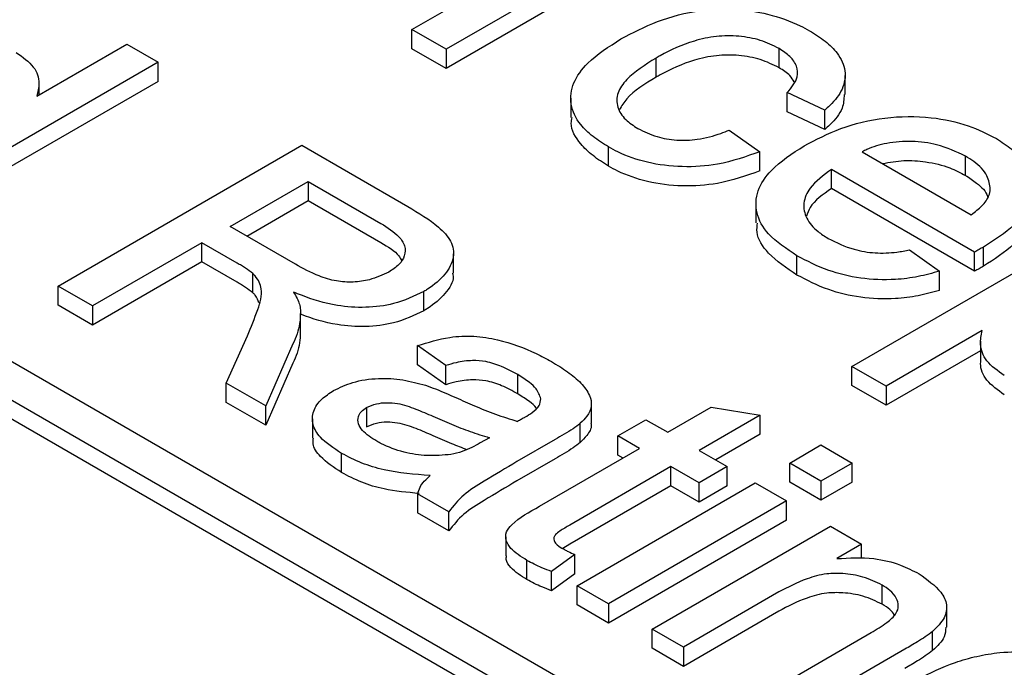
# Model space of a CAD drawing. Units: inches. Extents: x 0.3 to 10.6, y 0.4 to 8.2.
# Drawn here: x 2.3 to 2.4, y 3.3 to 3.3 of the extents above; entities that cross this region are included whole.
import ezdxf

# ---------------------------------------------------------------- set-up
doc = ezdxf.new("R2010")
doc.units = ezdxf.units.IN
doc.header["$MEASUREMENT"] = 0

msp = doc.modelspace()

# ---------------------------------------------------------------- linework, layer by layer
at = {"color": 7, "linetype": 'Continuous', "lineweight": 25}
for p, q in [((2.372915, 3.240956), (2.261559, 3.305241)), ((2.259889, 3.304276), (2.371244, 3.239992)), ((2.371244, 3.239028), (2.259889, 3.303312)), ((2.329572, 3.294263), (2.339337, 3.2999)), ((2.336472, 3.296269), (2.331285, 3.293274)), ((2.336472, 3.295304), (2.331285, 3.292309)), ((2.331285, 3.293274), (2.329572, 3.294263)), ((2.329572, 3.293298), (2.329572, 3.294263)), ((2.310728, 3.290917), (2.315252, 3.293529)), ((2.315252, 3.293529), (2.316823, 3.292623)), ((2.331285, 3.292309), (2.329572, 3.293298)), ((2.331285, 3.293274), (2.331285, 3.292309)), ((2.348012, 3.292345), (2.348012, 3.293309)), ((2.316823, 3.292623), (2.304574, 3.285551)), ((2.316823, 3.291658), (2.316823, 3.292623)), ((2.341829, 3.291869), (2.341829, 3.292833)), ((2.351331, 3.290995), (2.351331, 3.29196)), ((2.316823, 3.291658), (2.304574, 3.284587)), ((2.310838, 3.290981), (2.310838, 3.291487)), ((2.350301, 3.290208), (2.348416, 3.291098)), ((2.348416, 3.290134), (2.348416, 3.291098)), ((2.337549, 3.290812), (2.337549, 3.289848)), ((2.350301, 3.289244), (2.348416, 3.290134)), ((2.350301, 3.289244), (2.350301, 3.290208)), ((2.345504, 3.289219), (2.347046, 3.288131)), ((2.311798, 3.281381), (2.324047, 3.288453)), ((2.324047, 3.288453), (2.329361, 3.285384)), ((2.339438, 3.287405), (2.339438, 3.288369)), ((2.347046, 3.287167), (2.347046, 3.288131)), ((2.352185, 3.288131), (2.357667, 3.284966)), ((2.357376, 3.28694), (2.357376, 3.287904)), ((2.357831, 3.283092), (2.350643, 3.287241)), ((2.350643, 3.286277), (2.350643, 3.287241)), ((2.320435, 3.284373), (2.324361, 3.286639)), ((2.324361, 3.286639), (2.328012, 3.284532)), ((2.324361, 3.286639), (2.324361, 3.285675)), ((2.357831, 3.282127), (2.350643, 3.286277)), ((2.32127, 3.283891), (2.324361, 3.285675)), ((2.324361, 3.285675), (2.328012, 3.283567)), ((2.346851, 3.285515), (2.346851, 3.28455)), ((2.351671, 3.277351), (2.365034, 3.285065)), ((2.323715, 3.282479), (2.320435, 3.284373)), ((2.319021, 3.283557), (2.313525, 3.280384)), ((2.320791, 3.282536), (2.319021, 3.283557)), ((2.319021, 3.282593), (2.319021, 3.283557)), ((2.331656, 3.282034), (2.331656, 3.282999)), ((2.354565, 3.283197), (2.356072, 3.282129)), ((2.357831, 3.282127), (2.357831, 3.283092)), ((2.358278, 3.282376), (2.358278, 3.283341)), ((2.319021, 3.282593), (2.313525, 3.27942)), ((2.320791, 3.281571), (2.319021, 3.282593)), ((2.348909, 3.281937), (2.348909, 3.282902)), ((2.321586, 3.281047), (2.321586, 3.282012)), ((2.356072, 3.281165), (2.356072, 3.282129)), ((2.313525, 3.280384), (2.311798, 3.281381)), ((2.311798, 3.280417), (2.311798, 3.281381)), ((2.330166, 3.280142), (2.330166, 3.281106)), ((2.313525, 3.27942), (2.311798, 3.280417)), ((2.313525, 3.280384), (2.313525, 3.27942)), ((2.323975, 3.279038), (2.323975, 3.280002)), ((2.358208, 3.279147), (2.353385, 3.276362)), ((2.320243, 3.276506), (2.321303, 3.27888)), ((2.358126, 3.278611), (2.358126, 3.277646)), ((2.323595, 3.278475), (2.322224, 3.275362)), ((2.33127, 3.277392), (2.329857, 3.27839)), ((2.329857, 3.277425), (2.329857, 3.27839)), ((2.358126, 3.278135), (2.353385, 3.275398)), ((2.323595, 3.27751), (2.322224, 3.274398)), ((2.33127, 3.276428), (2.329857, 3.277425)), ((2.33127, 3.276428), (2.33127, 3.277392)), ((2.353385, 3.276362), (2.351671, 3.277351)), ((2.351671, 3.276387), (2.351671, 3.277351)), ((2.334887, 3.275972), (2.334887, 3.276936)), ((2.320243, 3.275541), (2.320243, 3.276506)), ((2.322224, 3.275362), (2.320243, 3.276506)), ((2.353385, 3.275398), (2.351671, 3.276387)), ((2.353385, 3.276362), (2.353385, 3.275398)), ((2.322224, 3.274398), (2.320243, 3.275541)), ((2.322224, 3.274398), (2.322224, 3.275362)), ((2.327293, 3.275277), (2.327293, 3.274313)), ((2.338583, 3.274517), (2.338583, 3.275481)), ((2.34242, 3.274038), (2.344599, 3.275296)), ((2.344599, 3.275296), (2.347063, 3.274905)), ((2.324573, 3.274716), (2.324573, 3.273751)), ((2.339908, 3.273857), (2.341321, 3.274673)), ((2.341321, 3.274673), (2.34242, 3.274038)), ((2.347063, 3.274905), (2.343991, 3.273131)), ((2.347063, 3.273941), (2.347063, 3.274905)), ((2.338026, 3.273525), (2.338026, 3.27449)), ((2.333469, 3.273766), (2.333005, 3.273507)), ((2.33676, 3.273671), (2.334843, 3.272565)), ((2.341007, 3.273222), (2.339908, 3.273857)), ((2.339908, 3.272892), (2.339908, 3.273857)), ((2.347063, 3.273941), (2.344826, 3.272649)), ((2.335984, 3.270323), (2.341007, 3.273222)), ((2.343991, 3.273131), (2.345404, 3.272316)), ((2.348545, 3.272497), (2.350115, 3.273403)), ((2.350115, 3.273403), (2.351686, 3.272497)), ((2.326034, 3.272017), (2.326034, 3.272981)), ((2.33676, 3.272707), (2.334843, 3.2716)), ((2.340172, 3.27274), (2.339908, 3.272892)), ((2.342577, 3.272316), (2.337498, 3.269383)), ((2.343991, 3.2715), (2.342577, 3.272316)), ((2.342577, 3.271351), (2.342577, 3.272316)), ((2.345404, 3.272316), (2.343991, 3.2715)), ((2.345404, 3.271351), (2.345404, 3.272316)), ((2.350115, 3.27159), (2.348545, 3.272497)), ((2.348545, 3.271532), (2.348545, 3.272497)), ((2.351686, 3.272497), (2.350115, 3.27159)), ((2.351686, 3.271532), (2.351686, 3.272497)), ((2.342577, 3.271351), (2.337498, 3.268419)), ((2.337866, 3.266332), (2.346817, 3.2715)), ((2.343991, 3.270535), (2.342577, 3.271351)), ((2.343991, 3.270535), (2.343991, 3.2715)), ((2.345404, 3.271351), (2.343991, 3.270535)), ((2.346817, 3.2715), (2.348388, 3.270593)), ((2.350115, 3.270626), (2.348545, 3.271532)), ((2.350115, 3.27159), (2.350115, 3.270626)), ((2.351686, 3.271532), (2.350115, 3.270626)), ((2.331428, 3.270049), (2.329857, 3.270956)), ((2.329857, 3.270956), (2.329857, 3.269991)), ((2.348388, 3.270593), (2.339437, 3.265426)), ((2.348388, 3.269629), (2.348388, 3.270593)), ((2.331428, 3.269085), (2.329857, 3.269991)), ((2.331428, 3.269085), (2.331428, 3.270049)), ((2.348388, 3.269629), (2.339437, 3.264461)), ((2.341635, 3.264156), (2.350586, 3.269324)), ((2.350586, 3.269324), (2.352157, 3.268417)), ((2.334282, 3.268798), (2.334282, 3.267833)), ((2.337498, 3.268419), (2.337144, 3.268201)), ((2.352157, 3.268417), (2.350908, 3.267696)), ((2.352157, 3.267695), (2.352157, 3.268417)), ((2.337748, 3.267896), (2.336588, 3.267045)), ((2.337748, 3.266932), (2.337748, 3.267896)), ((2.335346, 3.266641), (2.335346, 3.267606)), ((2.336588, 3.26608), (2.336588, 3.267045)), ((2.337748, 3.266932), (2.336588, 3.26608)), ((2.339437, 3.265426), (2.337866, 3.266332)), ((2.337866, 3.265368), (2.337866, 3.266332)), ((2.35319, 3.265406), (2.35319, 3.26637)), ((2.348005, 3.266021), (2.343205, 3.26325)), ((2.339437, 3.264461), (2.337866, 3.265368)), ((2.339437, 3.265426), (2.339437, 3.264461)), ((2.35643, 3.264246), (2.35643, 3.26521)), ((2.348005, 3.265056), (2.343205, 3.262285)), ((2.343205, 3.26325), (2.341635, 3.264156)), ((2.341635, 3.263192), (2.341635, 3.264156)), ((2.347289, 3.260893), (2.352633, 3.263978)), ((2.355722, 3.263077), (2.355722, 3.264042)), ((2.343205, 3.26325), (2.343205, 3.262285)), ((2.343205, 3.262285), (2.341635, 3.263192)), ((2.354336, 3.263148), (2.348859, 3.259986))]:
    msp.add_line(p, q, dxfattribs=at)
for points, knots in [([(2.34007, 3.293796), (2.340658, 3.294103), (2.341839, 3.294719), (2.34384, 3.295258), (2.345804, 3.295346), (2.347535, 3.295059), (2.348765, 3.294626), (2.349387, 3.29429), (2.349543, 3.294206)], [0, 0, 0, 0, 0.221171, 0.444106, 0.60297, 0.761686, 0.940124, 1, 1, 1, 1]), ([(2.348012, 3.293309), (2.34771, 3.293461), (2.347121, 3.293755), (2.345998, 3.293958), (2.344835, 3.29395), (2.343429, 3.293644), (2.342478, 3.2932), (2.341899, 3.292873), (2.341829, 3.292833)], [0, 0, 0, 0, 0.168709, 0.328537, 0.488159, 0.655191, 0.957926, 1, 1, 1, 1]), ([(2.349543, 3.294206), (2.349812, 3.294034), (2.350349, 3.293691), (2.351036, 3.293027), (2.35141, 3.292196), (2.351254, 3.29127), (2.350766, 3.290617), (2.35039, 3.290286), (2.350301, 3.290208)], [0, 0, 0, 0, 0.157464, 0.314242, 0.522329, 0.730637, 0.936193, 1, 1, 1, 1]), ([(2.339438, 3.288369), (2.339171, 3.288541), (2.338637, 3.288884), (2.337897, 3.289586), (2.337468, 3.290515), (2.337613, 3.291598), (2.338444, 3.292755), (2.339466, 3.293409), (2.34007, 3.293796)], [0, 0, 0, 0, 0.112728, 0.224983, 0.398796, 0.572585, 0.747131, 1, 1, 1, 1]), ([(2.309692, 3.293113), (2.310018, 3.292881), (2.310651, 3.292432), (2.310905, 3.291623), (2.310782, 3.291133), (2.310728, 3.290917)], [0, 0, 0, 0, 0.372903, 0.723879, 1, 1, 1, 1]), ([(2.348012, 3.292345), (2.34771, 3.292496), (2.347121, 3.292791), (2.345998, 3.292994), (2.344835, 3.292986), (2.343429, 3.292679), (2.342478, 3.292236), (2.341899, 3.291909), (2.341829, 3.291869)], [0, 0, 0, 0, 0.168709, 0.328537, 0.488159, 0.655191, 0.957926, 1, 1, 1, 1]), ([(2.348416, 3.291098), (2.348636, 3.291356), (2.348992, 3.291776), (2.348932, 3.292427), (2.348604, 3.292924), (2.348206, 3.293183), (2.348012, 3.293309)], [0, 0, 0, 0, 0.351123, 0.571315, 0.790946, 1, 1, 1, 1]), ([(2.341829, 3.292833), (2.341289, 3.292493), (2.340469, 3.291976), (2.33984, 3.291093), (2.339836, 3.290379), (2.340227, 3.289749), (2.3407, 3.289438), (2.340921, 3.289293)], [0, 0, 0, 0, 0.339414, 0.516297, 0.694692, 0.857418, 1, 1, 1, 1]), ([(2.348761, 3.291639), (2.348701, 3.291745), (2.34855, 3.292013), (2.348214, 3.29222), (2.348012, 3.292345)], [0, 0, 0, 0, 0.398547, 1, 1, 1, 1]), ([(2.341829, 3.291869), (2.341269, 3.291532), (2.340466, 3.29105), (2.340104, 3.290424), (2.339995, 3.290234)], [0, 0, 0, 0, 0.697931, 1, 1, 1, 1]), ([(2.35128, 3.290998), (2.351267, 3.290768), (2.351238, 3.290233), (2.350763, 3.289652), (2.350389, 3.289322), (2.350301, 3.289244)], [0, 0, 0, 0, 0.366473, 0.84993, 1, 1, 1, 1]), ([(2.349276, 3.288429), (2.349864, 3.288737), (2.351046, 3.289355), (2.353274, 3.289907), (2.355562, 3.289924), (2.357521, 3.289506), (2.358473, 3.28902), (2.358926, 3.288789)], [0, 0, 0, 0, 0.2180802, 0.4383471, 0.6517303, 0.8343877, 1, 1, 1, 1]), ([(2.339438, 3.287405), (2.339169, 3.287576), (2.338633, 3.287919), (2.337915, 3.288621), (2.33751, 3.289297), (2.337593, 3.289748), (2.33761, 3.289845)], [0, 0, 0, 0, 0.252671, 0.504282, 0.893871, 1, 1, 1, 1]), ([(2.340921, 3.289293), (2.341226, 3.289143), (2.341795, 3.288862), (2.342866, 3.288679), (2.344001, 3.288728), (2.344877, 3.288961), (2.345365, 3.289162), (2.345504, 3.289219)], [0, 0, 0, 0, 0.2358148, 0.4396716, 0.643931, 0.8988659, 1, 1, 1, 1]), ([(2.348909, 3.282902), (2.348383, 3.283251), (2.347433, 3.283881), (2.346797, 3.285052), (2.34686, 3.286171), (2.347641, 3.287369), (2.34867, 3.288036), (2.349276, 3.288429)], [0, 0, 0, 0, 0.2199803, 0.3972634, 0.5745819, 0.7493747, 1, 1, 1, 1]), ([(2.357376, 3.287904), (2.356917, 3.288124), (2.356128, 3.288504), (2.354688, 3.288685), (2.353442, 3.288602), (2.352635, 3.288342), (2.352263, 3.288168), (2.352185, 3.288131)], [0, 0, 0, 0, 0.30687, 0.527859, 0.749261, 0.947821, 1, 1, 1, 1]), ([(2.358926, 3.288789), (2.359193, 3.288617), (2.359728, 3.288274), (2.360465, 3.287552), (2.360863, 3.286591), (2.360689, 3.285461), (2.359816, 3.284327), (2.358826, 3.283692), (2.358278, 3.283341)], [0, 0, 0, 0, 0.1128316, 0.2251665, 0.4053335, 0.5851633, 0.770041, 1, 1, 1, 1]), ([(2.347046, 3.288131), (2.346361, 3.287886), (2.345165, 3.287458), (2.343141, 3.287322), (2.341382, 3.28754), (2.340173, 3.287968), (2.339595, 3.288284), (2.339438, 3.288369)], [0, 0, 0, 0, 0.286053, 0.499989, 0.713886, 0.922577, 1, 1, 1, 1]), ([(2.353215, 3.287537), (2.353564, 3.287599), (2.35427, 3.287725), (2.355458, 3.287642), (2.356538, 3.287377), (2.35712, 3.287073), (2.357376, 3.28694)], [0, 0, 0, 0, 0.239496, 0.483152, 0.773561, 1, 1, 1, 1]), ([(2.358618, 3.286241), (2.358587, 3.286472), (2.358519, 3.286973), (2.357976, 3.287532), (2.357517, 3.287817), (2.357376, 3.287904)], [0, 0, 0, 0, 0.370863, 0.806668, 1, 1, 1, 1]), ([(2.347046, 3.287167), (2.346361, 3.286922), (2.345165, 3.286493), (2.343141, 3.286357), (2.341382, 3.286576), (2.340173, 3.287004), (2.339595, 3.287319), (2.339438, 3.287405)], [0, 0, 0, 0, 0.286053, 0.499989, 0.713886, 0.922577, 1, 1, 1, 1]), ([(2.350643, 3.287241), (2.350237, 3.28694), (2.349557, 3.286436), (2.349183, 3.285554), (2.349329, 3.284788), (2.349833, 3.284185), (2.3503, 3.283889), (2.350478, 3.283776)], [0, 0, 0, 0, 0.293256, 0.491209, 0.689404, 0.881814, 1, 1, 1, 1]), ([(2.357376, 3.28694), (2.357567, 3.286816), (2.358039, 3.28651), (2.358433, 3.286118), (2.358488, 3.285856), (2.358492, 3.285837)], [0, 0, 0, 0, 0.38794, 0.955839, 1, 1, 1, 1]), ([(2.350643, 3.286277), (2.350214, 3.285979), (2.349611, 3.285562), (2.349437, 3.285037), (2.349387, 3.284887)], [0, 0, 0, 0, 0.713028, 1, 1, 1, 1]), ([(2.357667, 3.284966), (2.357856, 3.285112), (2.358234, 3.285403), (2.358562, 3.285846), (2.358603, 3.286135), (2.358618, 3.286241)], [0, 0, 0, 0, 0.3856214, 0.774086, 1, 1, 1, 1]), ([(2.329361, 3.285384), (2.329907, 3.285053), (2.330768, 3.284531), (2.331607, 3.28365), (2.331724, 3.282799), (2.331296, 3.281952), (2.330651, 3.281403), (2.33023, 3.281145), (2.330166, 3.281106)], [0, 0, 0, 0, 0.277935, 0.438967, 0.601702, 0.78396, 0.967478, 1, 1, 1, 1]), ([(2.360719, 3.285368), (2.360705, 3.285083), (2.360671, 3.284417), (2.3598, 3.283363), (2.358821, 3.282728), (2.358278, 3.282376)], [0, 0, 0, 0, 0.250015, 0.584256, 1, 1, 1, 1]), ([(2.328012, 3.284532), (2.328344, 3.284321), (2.328867, 3.283988), (2.329252, 3.283404), (2.329232, 3.282912), (2.328952, 3.282446), (2.328588, 3.282206), (2.328402, 3.282082)], [0, 0, 0, 0, 0.304433, 0.480758, 0.65823, 0.825093, 1, 1, 1, 1]), ([(2.348909, 3.281937), (2.348393, 3.282286), (2.347462, 3.282916), (2.346844, 3.283875), (2.346911, 3.284397), (2.34693, 3.284549)], [0, 0, 0, 0, 0.467891, 0.844966, 1, 1, 1, 1]), ([(2.328012, 3.283567), (2.328364, 3.28336), (2.328812, 3.283097), (2.329004, 3.282753), (2.329045, 3.28268)], [0, 0, 0, 0, 0.785618, 1, 1, 1, 1]), ([(2.350478, 3.283776), (2.35089, 3.28357), (2.351581, 3.283225), (2.35283, 3.283014), (2.353796, 3.283053), (2.354354, 3.283158), (2.354565, 3.283197)], [0, 0, 0, 0, 0.361878, 0.606488, 0.851483, 1, 1, 1, 1]), ([(2.358278, 3.283341), (2.358241, 3.28332), (2.358167, 3.283278), (2.358018, 3.283195), (2.357906, 3.283133), (2.357831, 3.283092)], [0, 0, 0, 0, 0.250002, 0.500004, 1, 1, 1, 1]), ([(2.321586, 3.282012), (2.321463, 3.282103), (2.32128, 3.282242), (2.321006, 3.282412), (2.320862, 3.282494), (2.320791, 3.282536)], [0, 0, 0, 0, 0.497501, 0.748582, 1, 1, 1, 1]), ([(2.356072, 3.282129), (2.355718, 3.282032), (2.355012, 3.281837), (2.353667, 3.281665), (2.35209, 3.281729), (2.350359, 3.28215), (2.349417, 3.282638), (2.348909, 3.282902)], [0, 0, 0, 0, 0.149153, 0.297908, 0.519791, 0.741081, 1, 1, 1, 1]), ([(2.321303, 3.27888), (2.321485, 3.27932), (2.321806, 3.280097), (2.322126, 3.281123), (2.321838, 3.281734), (2.321623, 3.281971), (2.321586, 3.282012)], [0, 0, 0, 0, 0.424973, 0.749473, 0.957067, 1, 1, 1, 1]), ([(2.328402, 3.282082), (2.328094, 3.281939), (2.327566, 3.281693), (2.326619, 3.281556), (2.325719, 3.281611), (2.324712, 3.281932), (2.324097, 3.28227), (2.323715, 3.282479)], [0, 0, 0, 0, 0.2170566, 0.3726415, 0.5290121, 0.7081957, 1, 1, 1, 1]), ([(2.331614, 3.282032), (2.331625, 3.281979), (2.331697, 3.281629), (2.331262, 3.280986), (2.330652, 3.280438), (2.33023, 3.280181), (2.330166, 3.280142)], [0, 0, 0, 0, 0.075152, 0.498357, 0.924484, 1, 1, 1, 1]), ([(2.358278, 3.282376), (2.358241, 3.282355), (2.358167, 3.282314), (2.358018, 3.282231), (2.357906, 3.282169), (2.357831, 3.282127)], [0, 0, 0, 0, 0.250002, 0.500004, 1, 1, 1, 1]), ([(2.321586, 3.281047), (2.321463, 3.281139), (2.32128, 3.281277), (2.321006, 3.281448), (2.320862, 3.28153), (2.320791, 3.281571)], [0, 0, 0, 0, 0.497501, 0.748582, 1, 1, 1, 1]), ([(2.356072, 3.281165), (2.355718, 3.281067), (2.355012, 3.280873), (2.353667, 3.280701), (2.35209, 3.280765), (2.350359, 3.281185), (2.349417, 3.281674), (2.348909, 3.281937)], [0, 0, 0, 0, 0.149153, 0.297908, 0.519791, 0.741081, 1, 1, 1, 1]), ([(2.32188, 3.280533), (2.321835, 3.280667), (2.321773, 3.280847), (2.321624, 3.281007), (2.321586, 3.281047)], [0, 0, 0, 0, 0.746641, 1, 1, 1, 1]), ([(2.330166, 3.281106), (2.329683, 3.280876), (2.328827, 3.280468), (2.327247, 3.280267), (2.325612, 3.280386), (2.324431, 3.280748), (2.323756, 3.281027), (2.323625, 3.281081)], [0, 0, 0, 0, 0.257479, 0.455389, 0.653848, 0.932821, 1, 1, 1, 1]), ([(2.323625, 3.281081), (2.323686, 3.280973), (2.323799, 3.280773), (2.323927, 3.280474), (2.323958, 3.28028), (2.323973, 3.280183)], [0, 0, 0, 0, 0.369405, 0.683019, 1, 1, 1, 1]), ([(2.323973, 3.280183), (2.323969, 3.279955), (2.323961, 3.279553), (2.32381, 3.278983), (2.323667, 3.278644), (2.323595, 3.278475)], [0, 0, 0, 0, 0.3951675, 0.6966808, 1, 1, 1, 1]), ([(2.330166, 3.280142), (2.329683, 3.279912), (2.328827, 3.279504), (2.327246, 3.279302), (2.325614, 3.279423), (2.324553, 3.279739), (2.323991, 3.279968), (2.323975, 3.279974)], [0, 0, 0, 0, 0.273769, 0.4842, 0.695215, 0.991838, 1, 1, 1, 1]), ([(2.323961, 3.279038), (2.323957, 3.278871), (2.323949, 3.278529), (2.323809, 3.278018), (2.323666, 3.27768), (2.323595, 3.27751)], [0, 0, 0, 0, 0.3246583, 0.661321, 1, 1, 1, 1]), ([(2.359324, 3.276889), (2.358996, 3.277122), (2.358353, 3.277578), (2.358072, 3.278405), (2.358166, 3.278917), (2.358208, 3.279147)], [0, 0, 0, 0, 0.365886, 0.714902, 1, 1, 1, 1]), ([(2.329857, 3.27839), (2.330378, 3.278556), (2.331258, 3.278837), (2.332693, 3.278903), (2.334221, 3.278651), (2.335523, 3.278171), (2.336328, 3.277729), (2.336583, 3.277589)], [0, 0, 0, 0, 0.234399, 0.396206, 0.557619, 0.85982, 1, 1, 1, 1]), ([(2.334887, 3.276936), (2.334625, 3.277078), (2.334142, 3.277338), (2.333367, 3.277603), (2.332555, 3.277665), (2.331865, 3.277568), (2.331444, 3.277443), (2.33127, 3.277392)], [0, 0, 0, 0, 0.265422, 0.487421, 0.650765, 0.856545, 1, 1, 1, 1]), ([(2.336583, 3.277589), (2.336857, 3.277423), (2.337403, 3.27709), (2.338084, 3.276529), (2.338505, 3.275944), (2.338637, 3.275361), (2.338413, 3.274877), (2.338142, 3.274607), (2.338026, 3.27449)], [0, 0, 0, 0, 0.1962099, 0.3914808, 0.582053, 0.7331463, 0.8848104, 1, 1, 1, 1]), ([(2.359324, 3.275925), (2.359, 3.276158), (2.358366, 3.276613), (2.358102, 3.277259), (2.358146, 3.277593), (2.358153, 3.277645)], [0, 0, 0, 0, 0.4697, 0.917743, 1, 1, 1, 1]), ([(2.325634, 3.276133), (2.325941, 3.276282), (2.326593, 3.276597), (2.327848, 3.276784), (2.329134, 3.276707), (2.32988, 3.276501), (2.330255, 3.276398)], [0, 0, 0, 0, 0.238549, 0.506107, 0.752054, 1, 1, 1, 1]), ([(2.334887, 3.275972), (2.334625, 3.276114), (2.334142, 3.276374), (2.333367, 3.276639), (2.332555, 3.276701), (2.331865, 3.276603), (2.331444, 3.276479), (2.33127, 3.276428)], [0, 0, 0, 0, 0.265422, 0.487421, 0.650765, 0.856545, 1, 1, 1, 1]), ([(2.336045, 3.275721), (2.335985, 3.275894), (2.335881, 3.27619), (2.335437, 3.276593), (2.335089, 3.27681), (2.334887, 3.276936)], [0, 0, 0, 0, 0.371806, 0.634901, 1, 1, 1, 1]), ([(2.326034, 3.272981), (2.325641, 3.273238), (2.324988, 3.273664), (2.324536, 3.274427), (2.324573, 3.275104), (2.324965, 3.275701), (2.325426, 3.275998), (2.325634, 3.276133)], [0, 0, 0, 0, 0.286481, 0.475405, 0.664944, 0.848237, 1, 1, 1, 1]), ([(2.330255, 3.276398), (2.330423, 3.276339), (2.33077, 3.276216), (2.33127, 3.276006), (2.331604, 3.275857), (2.331771, 3.275783)], [0, 0, 0, 0, 0.3186066, 0.6591199, 1, 1, 1, 1]), ([(2.331771, 3.275783), (2.332083, 3.275645), (2.332733, 3.275358), (2.333749, 3.274939), (2.334499, 3.274704), (2.334875, 3.274586)], [0, 0, 0, 0, 0.315954, 0.656918, 1, 1, 1, 1]), ([(2.335815, 3.275235), (2.335811, 3.275244), (2.335751, 3.275373), (2.335422, 3.275625), (2.335084, 3.275844), (2.334887, 3.275972)], [0, 0, 0, 0, 0.030796, 0.43671, 1, 1, 1, 1]), ([(2.335248, 3.274793), (2.335372, 3.27487), (2.335653, 3.275043), (2.336, 3.275351), (2.336031, 3.275604), (2.336045, 3.275721)], [0, 0, 0, 0, 0.2961048, 0.6734567, 1, 1, 1, 1]), ([(2.327806, 3.27359), (2.327537, 3.273762), (2.327129, 3.274022), (2.326851, 3.274468), (2.326846, 3.274797), (2.326998, 3.275082), (2.327196, 3.275213), (2.327293, 3.275277)], [0, 0, 0, 0, 0.358601, 0.543827, 0.730072, 0.866755, 1, 1, 1, 1]), ([(2.327293, 3.275277), (2.327452, 3.27535), (2.327752, 3.275488), (2.328317, 3.275543), (2.329017, 3.275483), (2.329778, 3.275211), (2.330335, 3.27497), (2.330618, 3.274848)], [0, 0, 0, 0, 0.159208, 0.301649, 0.44207, 0.717219, 1, 1, 1, 1]), ([(2.330618, 3.274848), (2.330931, 3.274711), (2.331541, 3.274444), (2.332479, 3.274069), (2.333138, 3.273867), (2.333469, 3.273766)], [0, 0, 0, 0, 0.345618, 0.671784, 1, 1, 1, 1]), ([(2.335248, 3.274793), (2.335217, 3.274776), (2.335156, 3.274741), (2.335029, 3.274673), (2.334937, 3.274621), (2.334875, 3.274586)], [0, 0, 0, 0, 0.250125, 0.500209, 1, 1, 1, 1]), ([(2.327293, 3.274313), (2.327452, 3.274386), (2.327752, 3.274523), (2.328317, 3.274579), (2.329017, 3.274518), (2.329778, 3.274247), (2.330335, 3.274006), (2.330618, 3.273884)], [0, 0, 0, 0, 0.159208, 0.301649, 0.44207, 0.717219, 1, 1, 1, 1]), ([(2.338026, 3.27449), (2.337907, 3.274399), (2.337656, 3.274208), (2.337219, 3.273941), (2.336913, 3.273761), (2.33676, 3.273671)], [0, 0, 0, 0, 0.310617, 0.655123, 1, 1, 1, 1]), ([(2.338556, 3.274515), (2.338565, 3.274476), (2.338614, 3.274261), (2.338402, 3.273913), (2.338139, 3.273642), (2.338026, 3.273525)], [0, 0, 0, 0, 0.11042, 0.616005, 1, 1, 1, 1]), ([(2.326034, 3.272017), (2.325649, 3.272274), (2.325011, 3.2727), (2.324568, 3.273337), (2.324608, 3.273656), (2.32462, 3.27375)], [0, 0, 0, 0, 0.516129, 0.856498, 1, 1, 1, 1]), ([(2.331531, 3.272925), (2.331132, 3.272891), (2.330334, 3.272823), (2.3291, 3.273023), (2.328284, 3.273327), (2.327882, 3.273548), (2.327806, 3.27359)], [0, 0, 0, 0, 0.2941188, 0.5898814, 0.9223677, 1, 1, 1, 1]), ([(2.330618, 3.273884), (2.33093, 3.273745), (2.331488, 3.273498), (2.332076, 3.273274), (2.332334, 3.273176)], [0, 0, 0, 0, 0.559794, 1, 1, 1, 1]), ([(2.333005, 3.273507), (2.332863, 3.273429), (2.332576, 3.273272), (2.332098, 3.273057), (2.331722, 3.272969), (2.331531, 3.272925)], [0, 0, 0, 0, 0.327855, 0.658319, 1, 1, 1, 1]), ([(2.338026, 3.273525), (2.337907, 3.273435), (2.337656, 3.273243), (2.337219, 3.272977), (2.336913, 3.272797), (2.33676, 3.272707)], [0, 0, 0, 0, 0.310617, 0.655123, 1, 1, 1, 1]), ([(2.330485, 3.271862), (2.329695, 3.271929), (2.328486, 3.27203), (2.327004, 3.272479), (2.326362, 3.272812), (2.326034, 3.272981)], [0, 0, 0, 0, 0.479277, 0.733929, 1, 1, 1, 1]), ([(2.334843, 3.272565), (2.334294, 3.272241), (2.333377, 3.2717), (2.332091, 3.27091), (2.331651, 3.270339), (2.331428, 3.270049)], [0, 0, 0, 0, 0.423303, 0.706299, 1, 1, 1, 1]), ([(2.329937, 3.270968), (2.329335, 3.271021), (2.328315, 3.27111), (2.327004, 3.271516), (2.326362, 3.271848), (2.326034, 3.272017)], [0, 0, 0, 0, 0.412709, 0.699915, 1, 1, 1, 1]), ([(2.329857, 3.270956), (2.329892, 3.271068), (2.329958, 3.271285), (2.330178, 3.271591), (2.330382, 3.271771), (2.330485, 3.271862)], [0, 0, 0, 0, 0.34629, 0.6688, 1, 1, 1, 1]), ([(2.334843, 3.2716), (2.334294, 3.271276), (2.333377, 3.270736), (2.332091, 3.269945), (2.331651, 3.269375), (2.331428, 3.269085)], [0, 0, 0, 0, 0.423303, 0.706299, 1, 1, 1, 1]), ([(2.335346, 3.267606), (2.335043, 3.267796), (2.334573, 3.268091), (2.334271, 3.268608), (2.334269, 3.269033), (2.334783, 3.269661), (2.335467, 3.270038), (2.335984, 3.270323)], [0, 0, 0, 0, 0.236799, 0.367184, 0.498063, 0.620567, 1, 1, 1, 1]), ([(2.337498, 3.269383), (2.337329, 3.269284), (2.337072, 3.269133), (2.336784, 3.268924), (2.336689, 3.268754), (2.336692, 3.268591), (2.336816, 3.268402), (2.336989, 3.268294), (2.337093, 3.268229)], [0, 0, 0, 0, 0.303817, 0.459974, 0.572172, 0.683719, 0.809058, 1, 1, 1, 1]), ([(2.337093, 3.268229), (2.337145, 3.2682), (2.33725, 3.268141), (2.337468, 3.26803), (2.337636, 3.26795), (2.337748, 3.267896)], [0, 0, 0, 0, 0.250074, 0.500168, 1, 1, 1, 1]), ([(2.335346, 3.266641), (2.33505, 3.266831), (2.334592, 3.267126), (2.334287, 3.267568), (2.33431, 3.267771), (2.334317, 3.267833)], [0, 0, 0, 0, 0.557644, 0.864692, 1, 1, 1, 1]), ([(2.350908, 3.267696), (2.351533, 3.267729), (2.352648, 3.267788), (2.354078, 3.26743), (2.35474, 3.267089), (2.35504, 3.266934)], [0, 0, 0, 0, 0.411311, 0.732737, 1, 1, 1, 1]), ([(2.336588, 3.267045), (2.336424, 3.267108), (2.336124, 3.267224), (2.335705, 3.267409), (2.335466, 3.26754), (2.335346, 3.267606)], [0, 0, 0, 0, 0.374005, 0.68616, 1, 1, 1, 1]), ([(2.35319, 3.26637), (2.352883, 3.26652), (2.352303, 3.266801), (2.351297, 3.266961), (2.350304, 3.266952), (2.34916, 3.266638), (2.348451, 3.266259), (2.348005, 3.266021)], [0, 0, 0, 0, 0.200529, 0.378096, 0.51294, 0.694098, 1, 1, 1, 1]), ([(2.35504, 3.266934), (2.355454, 3.266641), (2.356107, 3.266178), (2.356489, 3.265383), (2.356362, 3.264677), (2.355946, 3.264264), (2.355722, 3.264042)], [0, 0, 0, 0, 0.351526, 0.554732, 0.760361, 1, 1, 1, 1]), ([(2.336588, 3.26608), (2.336424, 3.266144), (2.336124, 3.26626), (2.335705, 3.266444), (2.335466, 3.266575), (2.335346, 3.266641)], [0, 0, 0, 0, 0.374005, 0.68616, 1, 1, 1, 1]), ([(2.352633, 3.263978), (2.352905, 3.264142), (2.353387, 3.264432), (2.353901, 3.264886), (2.35404, 3.265324), (2.353923, 3.265727), (2.353635, 3.266089), (2.353328, 3.266283), (2.35319, 3.26637)], [0, 0, 0, 0, 0.246282, 0.43539, 0.576406, 0.71733, 0.871991, 1, 1, 1, 1]), ([(2.35319, 3.265406), (2.352883, 3.265555), (2.352303, 3.265837), (2.351297, 3.265996), (2.350304, 3.265988), (2.34916, 3.265674), (2.348451, 3.265294), (2.348005, 3.265056)], [0, 0, 0, 0, 0.200529, 0.378096, 0.51294, 0.694098, 1, 1, 1, 1]), ([(2.353803, 3.264864), (2.353738, 3.264957), (2.353595, 3.26516), (2.353333, 3.265319), (2.35319, 3.265406)], [0, 0, 0, 0, 0.456554, 1, 1, 1, 1]), ([(2.356387, 3.264248), (2.356375, 3.264084), (2.356346, 3.263662), (2.355959, 3.263299), (2.355722, 3.263077)], [0, 0, 0, 0, 0.388932, 1, 1, 1, 1]), ([(2.355722, 3.264042), (2.355603, 3.263951), (2.355365, 3.263769), (2.354892, 3.263476), (2.354545, 3.263271), (2.354336, 3.263148)], [0, 0, 0, 0, 0.284433, 0.568493, 1, 1, 1, 1]), ([(2.355722, 3.263077), (2.355603, 3.262986), (2.355365, 3.262805), (2.354892, 3.262511), (2.354545, 3.262307), (2.354336, 3.262183)], [0, 0, 0, 0, 0.284433, 0.568493, 1, 1, 1, 1]), ([(2.354991, 3.261645), (2.35559, 3.261948), (2.356493, 3.262405), (2.357937, 3.262806), (2.359214, 3.263025), (2.360686, 3.263033), (2.362157, 3.262746), (2.362905, 3.262369), (2.363255, 3.262192)], [0, 0, 0, 0, 0.255161, 0.384447, 0.513352, 0.681978, 0.851039, 1, 1, 1, 1])]:
    msp.add_open_spline(points, degree=3, knots=knots, dxfattribs=at)

doc.saveas('drawing.dxf')
